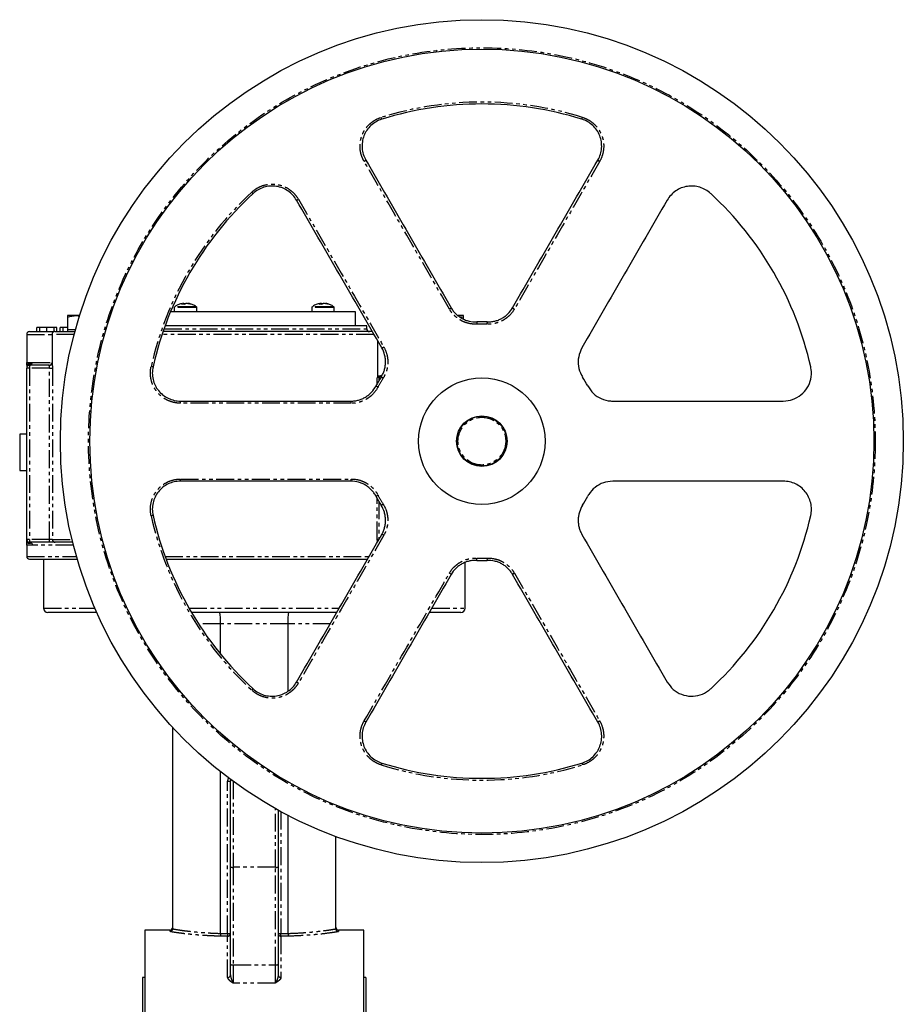
# Model space of a CAD drawing. Extents: x -626 to 758, y -1604 to 948.
# Drawn here: x 443 to 758, y 164 to 515 of the extents above; entities that cross this region are included whole.
import ezdxf

# ---------------------------------------------------------------- set-up
doc = ezdxf.new("R2010")
doc.units = 0
doc.linetypes.add('PHANTOM', pattern=[12.7, 6.35, -1.27, 1.27, -1.27, 1.27, -1.27])
doc.layers.get('0').update_dxf_attribs({"linetype": 'CONTINUOUS'})

msp = doc.modelspace()

# ---------------------------------------------------------------- linework, layer by layer
at = {"color": 7, "linetype": 'CONTINUOUS'}
for p, q in [((501.34, 413.78), (501.18, 413.78)), ((501.35, 413.52), (501.34, 413.78)), ((501.63, 413.78), (502.11, 413.78)), ((501.65, 413.52), (501.63, 413.78)), ((502.74, 413.78), (502.27, 413.78)), ((503.03, 413.78), (503.19, 413.78)), ((550.28, 413.78), (550.12, 413.78)), ((550.29, 413.52), (550.28, 413.78)), ((550.57, 413.78), (551.05, 413.78)), ((550.59, 413.52), (550.57, 413.78)), ((551.68, 413.78), (551.21, 413.78)), ((551.97, 413.78), (552.13, 413.78)), ((562.66, 410.75), (496.82, 410.75)), ((498.19, 412.3), (498.19, 410.75)), ((506.19, 410.75), (506.19, 412.3)), ((547.13, 412.3), (547.13, 410.75)), ((555.13, 410.75), (555.13, 412.3)), ((562.66, 405.75), (562.66, 410.75)), ((463.41, 409.43), (460.16, 409.43)), ((460.16, 408.85), (460.16, 404.35)), ((463.41, 409.43), (464.58, 409.22)), ((464.47, 409.43), (463.41, 409.43)), ((601.16, 409.43), (599.24, 409.43)), ((599.65, 409.12), (601.16, 408.85)), ((601.16, 408.21), (601.16, 408.85)), ((449.24, 403.75), (449.24, 405.25)), ((450.15, 405.25), (450.15, 403.75)), ((452.81, 403.75), (452.81, 405.25)), ((455.46, 403.75), (455.46, 405.25)), ((456.37, 403.75), (456.37, 405.25)), ((457.54, 403.75), (457.54, 405.25)), ((458.48, 405.25), (457.54, 405.25)), ((458.48, 405.25), (458.48, 403.75)), ((460.16, 405.25), (458.48, 405.25)), ((460.16, 404.35), (460.16, 403.75)), ((462.98, 404.35), (460.16, 404.35)), ((566.66, 405.75), (494.88, 405.75)), ((566.66, 404.75), (566.66, 405.75)), ((445.66, 402.75), (445.66, 392.75)), ((454.66, 402.75), (454.66, 392.75)), ((570.67, 387.88), (570.67, 400.32)), ((445.66, 329.75), (445.66, 390.75)), ((453.66, 391.75), (446.66, 391.75)), ((445.66, 367.25), (443.16, 367.25)), ((443.16, 367.25), (443.16, 354.25)), ((443.16, 354.25), (445.66, 354.25)), ((445.66, 327.75), (445.66, 323.75)), ((453.81, 328.75), (446.66, 328.75)), ((451.66, 322.75), (451.66, 305.25)), ((601.66, 305.25), (601.66, 321.48)), ((470.62, 303.75), (453.16, 303.75)), ((556.05, 303.75), (504.32, 303.75)), ((600.16, 303.75), (588.93, 303.75)), ((514.66, 288.92), (514.66, 299.75)), ((538.66, 275.71), (538.66, 299.75)), ((497.66, 191.2), (497.66, 262.77)), ((514.66, 189.54), (514.66, 247.06)), ((518.16, 213.24), (518.16, 243.75)), ((535.16, 233.44), (535.16, 213.24)), ((538.66, 189.54), (538.66, 231.57)), ((555.66, 191.2), (555.66, 224.06)), ((518.16, 178.54), (518.16, 213.24)), ((535.16, 213.24), (535.16, 178.54)), ((496.66, 190.75), (487.66, 190.75)), ((487.66, 190.75), (487.66, -215.25)), ((565.66, 190.75), (556.66, 190.75)), ((565.66, -12.25), (565.66, 190.75)), ((518.16, 174.77), (518.16, 178.54)), ((535.16, 178.54), (535.16, 174.77)), ((487.66, 173.8), (486.91, 173.8)), ((486.91, 173.8), (486.91, -198.3)), ((566.41, 173.8), (565.66, 173.8)), ((566.41, 173.8), (566.41, -198.3))]:
    msp.add_line(p, q, dxfattribs=at)
at = {"color": 8, "linetype": 'PHANTOM'}
for p, q in [((505.78, 412.3), (498.19, 412.3)), ((505.65, 412.59), (498.33, 412.59)), ((506.04, 412.59), (505.65, 412.59)), ((506.19, 412.3), (505.78, 412.3)), ((554.72, 412.3), (547.13, 412.3)), ((554.59, 412.59), (547.27, 412.59)), ((554.98, 412.59), (554.59, 412.59)), ((555.13, 412.3), (554.72, 412.3)), ((494.52, 404.75), (566.66, 404.75)), ((445.66, 402.75), (454.66, 402.75)), ((462.55, 402.75), (454.66, 402.75)), ((569.31, 402.75), (493.83, 402.75)), ((445.66, 392.75), (447.63, 392.75)), ((447.63, 392.75), (454.66, 392.75)), ((446.66, 390.75), (445.66, 390.75)), ((446.66, 391.75), (446.66, 390.75)), ((453.81, 390.75), (446.66, 390.75)), ((446.66, 390.75), (446.66, 329.75)), ((453.81, 390.75), (454.8, 390.75)), ((453.81, 329.75), (453.81, 390.75)), ((454.8, 390.75), (454.8, 329.75)), ((570.42, 385.24), (570.42, 387.31)), ((570.96, 387.24), (570.96, 386.2)), ((571.52, 387.08), (570.96, 387.24)), ((571.02, 387.95), (572.09, 388.2)), ((571.78, 387.6), (571.15, 387.59)), ((570.42, 329.75), (570.42, 344.26)), ((570.96, 343.31), (570.96, 329.75)), ((446.66, 329.75), (445.66, 329.75)), ((453.81, 329.75), (446.66, 329.75)), ((446.66, 329.75), (446.66, 328.75)), ((454.8, 329.75), (453.81, 329.75)), ((453.81, 328.75), (453.81, 329.75)), ((454.8, 329.75), (461.8, 329.75)), ((570.96, 329.75), (570.42, 329.75)), ((447.63, 327.75), (445.66, 327.75)), ((462.29, 327.75), (447.63, 327.75)), ((445.66, 323.75), (463.37, 323.75)), ((494.88, 323.75), (567.54, 323.75)), ((451.66, 305.25), (469.96, 305.25)), ((503.45, 305.25), (556.92, 305.25)), ((589.85, 305.25), (601.66, 305.25)), ((514.66, 299.75), (506.79, 299.75)), ((538.66, 299.75), (514.66, 299.75)), ((553.79, 299.75), (538.66, 299.75)), ((517.16, 243.75), (518.16, 243.75)), ((517.16, 189.54), (517.16, 243.75)), ((519.16, 243.64), (519.16, 213.07)), ((534.16, 213.07), (534.16, 234)), ((536.16, 232.89), (536.16, 189.54)), ((534.16, 213.07), (519.16, 213.07)), ((519.16, 213.07), (519.16, 178.36)), ((534.16, 178.36), (534.16, 213.07)), ((496.66, 190.19), (496.66, 190.75)), ((514.66, 189.54), (517.16, 189.54)), ((517.16, 189.54), (518.16, 189.54)), ((517.16, 189.54), (517.16, 188.55)), ((535.16, 189.54), (536.16, 189.54)), ((536.16, 188.55), (536.16, 189.54)), ((536.16, 189.54), (538.66, 189.54)), ((556.66, 190.75), (556.66, 190.19)), ((517.16, 188.55), (514.57, 188.55)), ((517.16, 173.85), (517.16, 188.55)), ((536.16, 188.55), (536.16, 173.85)), ((538.75, 188.55), (536.16, 188.55)), ((519.16, 178.36), (534.16, 178.36)), ((519.16, 178.36), (519.16, 171.88)), ((534.16, 171.88), (534.16, 178.36)), ((534.16, 171.88), (519.16, 171.88))]:
    msp.add_line(p, q, dxfattribs=at)
at = {"color": 8, "linetype": 'PHANTOM', "flags": 128}
for points in [[(572.04, 479.35), (572.04, 479.36), (572.03, 479.4), (572.01, 479.45), (571.99, 479.53), (571.96, 479.63), (571.92, 479.74), (571.88, 479.87), (571.84, 480)], [(643.27, 479.35), (643.28, 479.36), (643.29, 479.4), (643.3, 479.45), (643.33, 479.53), (643.36, 479.63), (643.39, 479.74), (643.43, 479.87), (643.47, 480)], [(526.22, 452.89), (526.22, 452.9), (526.19, 452.93), (526.15, 452.98), (526.09, 453.04), (526.02, 453.11), (525.94, 453.2), (525.85, 453.29), (525.76, 453.39)], [(605.81, 407.21), (605.81, 407.2), (605.81, 407.15), (605.82, 407.07), (605.82, 406.97), (605.83, 406.84), (605.83, 406.7), (605.84, 406.55), (605.85, 406.39)], [(609.5, 407.21), (609.5, 407.2), (609.5, 407.15), (609.5, 407.07), (609.49, 406.97), (609.49, 406.84), (609.48, 406.7), (609.48, 406.55), (609.47, 406.39)], [(490.61, 391.21), (490.6, 391.21), (490.56, 391.22), (490.5, 391.23), (490.42, 391.25), (490.32, 391.27), (490.21, 391.3), (490.08, 391.33), (489.95, 391.36)], [(571.15, 387.59), (571.13, 387.55), (571.1, 387.51), (571.08, 387.46), (571.06, 387.42), (571.03, 387.38), (571.01, 387.33), (570.99, 387.29), (570.96, 387.24)], [(572.5, 387.14), (572.37, 387.23), (572.24, 387.31), (572.12, 387.38), (572.02, 387.45), (571.93, 387.51), (571.86, 387.55), (571.82, 387.57), (571.81, 387.58)], [(569.96, 384.38), (569.98, 384.38), (570.02, 384.36), (570.09, 384.32), (570.18, 384.27), (570.29, 384.21), (570.42, 384.15), (570.55, 384.08), (570.69, 384.01)], [(569.96, 345.12), (569.98, 345.13), (570.02, 345.15), (570.09, 345.19), (570.18, 345.24), (570.29, 345.29), (570.42, 345.36), (570.55, 345.43), (570.69, 345.5)], [(571.81, 341.93), (571.82, 341.93), (571.86, 341.96), (571.93, 342), (572.02, 342.06), (572.12, 342.12), (572.24, 342.2), (572.37, 342.28), (572.5, 342.37)], [(490.61, 338.3), (490.6, 338.3), (490.56, 338.29), (490.5, 338.27), (490.42, 338.26), (490.32, 338.23), (490.21, 338.21), (490.08, 338.18), (489.95, 338.15)], [(605.81, 322.29), (605.81, 322.31), (605.81, 322.36), (605.82, 322.44), (605.82, 322.54), (605.83, 322.66), (605.83, 322.81), (605.84, 322.96), (605.85, 323.11)], [(609.47, 323.11), (609.48, 322.96), (609.48, 322.81), (609.49, 322.66), (609.49, 322.54), (609.5, 322.44), (609.5, 322.36), (609.5, 322.31), (609.5, 322.29)], [(526.22, 276.61), (526.22, 276.61), (526.19, 276.58), (526.15, 276.53), (526.09, 276.47), (526.02, 276.4), (525.94, 276.31), (525.85, 276.22), (525.76, 276.12)], [(572.04, 250.16), (572.04, 250.15), (572.03, 250.11), (572.01, 250.05), (571.99, 249.97), (571.96, 249.88), (571.92, 249.76), (571.88, 249.64), (571.84, 249.51)], [(643.27, 250.16), (643.28, 250.15), (643.29, 250.11), (643.3, 250.05), (643.33, 249.97), (643.36, 249.88), (643.39, 249.76), (643.43, 249.64), (643.47, 249.51)]]:
    msp.add_lwpolyline(points, dxfattribs=at)
at = {"color": 7, "linetype": 'CONTINUOUS'}
for radius in [150, 139.53, 22.5, 9, 8.91]:
    msp.add_circle((607.66, 364.75), radius, dxfattribs=at)
at = {"color": 8, "linetype": 'PHANTOM'}
for radius in [140, 8.5]:
    msp.add_circle((607.66, 364.75), radius, dxfattribs=at)
for centre, radius, start, end in [((607.66, 364.75), 120.68, 72.7357, 107.2643), ((564.84, 466.27), 2.11, 294.852, 315.6371), ((650.47, 466.27), 2.11, 224.3616, 245.149), ((607.66, 364.75), 120.68, 132.7357, 167.2643), ((541.15, 452.59), 2.11, 284.3594, 305.1518), ((595.15, 413.77), 2.22, 294.9735, 315.0363), ((620.17, 413.77), 2.22, 224.9637, 245.0265), ((607.66, 364.75), 41.68, 87.5101, 92.4899), ((571.46, 400.1), 2.22, 284.9559, 305.0322), ((607.66, 364.75), 41.68, 147.5101, 152.4899), ((574.17, 388.89), 3.29, 196.6963, 203.2452), ((498.33, 378.43), 2.11, 354.8496, 15.6376), ((558.95, 378.43), 2.22, 354.9738, 15.0383), ((498.33, 351.07), 2.11, 344.3618, 5.151), ((558.95, 351.08), 2.22, 344.9612, 5.0268), ((607.66, 364.75), 41.68, 207.5101, 212.4899), ((607.66, 364.75), 120.68, 192.7357, 227.2643), ((455.79, 329.75), 0.994, 179.6582, 269.6547), ((571.46, 329.41), 2.22, 54.9701, 75.0418), ((607.66, 364.75), 41.68, 267.5101, 272.4899), ((595.15, 315.74), 2.22, 44.9637, 65.0265), ((620.17, 315.74), 2.22, 114.9735, 135.0363), ((541.15, 276.91), 2.11, 54.851, 75.6338), ((564.84, 263.23), 2.11, 44.3598, 65.1547), ((650.47, 263.23), 2.11, 114.8443, 135.6415), ((607.66, 364.75), 120.68, 252.7357, 287.2643), ((519.16, 243.75), 2, 145.9924, 180), ((518.92, 214.64), 1.59, 241.5193, 278.7791), ((534.4, 214.64), 1.59, 261.2209, 298.4807), ((517.16, 189.54), 0.995, 269.6878, 359.6857), ((536.15, 189.54), 0.995, 180.3143, 270.3122), ((518.92, 179.93), 1.59, 241.5193, 278.7791), ((534.4, 179.93), 1.59, 261.2209, 298.4807), ((517.2, 174.82), 0.961, 267.6215, 357.4046), ((536.12, 174.82), 0.961, 182.5954, 272.3785)]:
    msp.add_arc(centre, radius, start, end, dxfattribs=at)
at = {"color": 7, "linetype": 'CONTINUOUS'}
for centre, radius, start, end in [((607.66, 364.75), 120, 72.7357, 107.2643), ((607.66, 364.75), 120, 132.7357, 167.2643), ((607.66, 364.75), 120, 12.7357, 47.2643), ((502.42, 408.56), 5.27, 98.548, 101.754), ((501.95, 408.51), 5.33, 70.2781, 81.4255), ((502.4, 408.51), 5.33, 70.2781, 81.4255), ((551.36, 408.56), 5.27, 98.5483, 101.7537), ((550.89, 408.51), 5.33, 70.2781, 81.4255), ((551.34, 408.51), 5.33, 70.2781, 81.4255), ((498.55, 412.3), 0.36, 126.3584, 180), ((505.83, 412.3), 0.36, 0, 53.6416), ((547.49, 412.3), 0.36, 126.3584, 180), ((554.77, 412.3), 0.36, 0, 53.6416), ((607.66, 364.75), 42.5, 87.5101, 92.4899), ((446.66, 402.75), 1, 90, 180), ((455.66, 402.75), 1, 90, 180), ((567.66, 404.75), 1, 180, 270), ((453.66, 392.75), 1, 270, 0), ((446.66, 390.75), 1, 90, 180), ((607.66, 364.75), 42.5, 147.5101, 152.4899), ((607.66, 364.75), 42.5, 27.5101, 32.4899), ((607.66, 364.75), 42.5, 207.5101, 212.4899), ((607.66, 364.75), 42.5, 327.5101, 332.4899), ((607.66, 364.75), 120, 192.7357, 227.2643), ((607.66, 364.75), 120, 312.7357, 347.2643), ((446.66, 329.75), 1, 180, 270), ((446.66, 323.75), 1, 180, 270), ((607.66, 364.75), 42.5, 267.5101, 272.4899), ((453.16, 305.25), 1.5, 180, 270), ((600.16, 305.25), 1.5, 270, 0), ((607.66, 364.75), 120, 252.7357, 287.2643), ((519.16, 243.75), 1, 148.745, 180), ((496.66, 191.75), 1, 270, 0), ((556.66, 191.75), 1, 180, 270)]:
    msp.add_arc(centre, radius, start, end, dxfattribs=at)
at = {"color": 8, "linetype": 'PHANTOM'}
for points, knots in [([(565.73, 464.36), (565.33, 465.06), (565.01, 465.79), (564.65, 466.94), (564.55, 467.32), (564.4, 468.12), (564.35, 468.52), (564.26, 469.71), (564.29, 470.51), (564.52, 472.11), (564.73, 472.88), (565.16, 474), (565.33, 474.37), (565.71, 475.08), (565.91, 475.43), (566.59, 476.43), (567.11, 477.04), (567.99, 477.86), (568.3, 478.12), (568.95, 478.6), (569.28, 478.82), (570.32, 479.43), (571.07, 479.76), (571.84, 480)], [0, 0, 0, 0, 0.125, 0.125, 0.1875, 0.1875, 0.25, 0.25, 0.375, 0.375, 0.5, 0.5, 0.5625, 0.5625, 0.625, 0.625, 0.75, 0.75, 0.8125, 0.8125, 0.875, 0.875, 1, 1, 1, 1]), ([(643.47, 480), (644.25, 479.76), (644.98, 479.43), (646.37, 478.63), (647.03, 478.14), (648.2, 477.05), (648.72, 476.44), (649.63, 475.1), (650, 474.39), (650.58, 472.9), (650.79, 472.11), (651.03, 470.53), (651.06, 469.73), (650.93, 468.12), (650.78, 467.33), (650.31, 465.8), (649.99, 465.06), (649.59, 464.36)], [0, 0, 0, 0, 0.125, 0.125, 0.25, 0.25, 0.375, 0.375, 0.5, 0.5, 0.625, 0.625, 0.75, 0.75, 0.875, 0.875, 1, 1, 1, 1]), ([(596.08, 411.76), (591.03, 420.53), (585.97, 429.3), (575.85, 446.83), (570.79, 455.59), (565.73, 464.36)], [0, 0, 0, 0, 0.5, 0.5, 1, 1, 1, 1]), ([(649.59, 464.36), (644.53, 455.59), (639.47, 446.83), (629.35, 429.3), (624.29, 420.53), (619.23, 411.76)], [0, 0, 0, 0, 0.5, 0.5, 1, 1, 1, 1]), ([(525.76, 453.39), (526.36, 453.94), (527.01, 454.42), (528.4, 455.22), (529.15, 455.54), (530.68, 456.01), (531.47, 456.16), (533.08, 456.27), (533.88, 456.24), (535.46, 456), (536.25, 455.79), (537.74, 455.2), (538.45, 454.83), (539.78, 453.91), (540.39, 453.39), (541.47, 452.22), (541.96, 451.57), (542.36, 450.87)], [0, 0, 0, 0, 0.125, 0.125, 0.25, 0.25, 0.375, 0.375, 0.5, 0.5, 0.625, 0.625, 0.75, 0.75, 0.875, 0.875, 1, 1, 1, 1]), ([(542.36, 450.87), (547.42, 442.1), (552.48, 433.34), (562.61, 415.81), (567.67, 407.05), (572.74, 398.28)], [0, 0, 0, 0, 0.5, 0.5, 1, 1, 1, 1]), ([(605.85, 406.39), (604.86, 406.35), (603.89, 406.44), (602.47, 406.78), (601.99, 406.92), (601.08, 407.27), (600.64, 407.48), (599.79, 407.95), (599.38, 408.21), (598.59, 408.8), (598.22, 409.11), (597.53, 409.79), (597.2, 410.15), (596.61, 410.93), (596.33, 411.34), (596.08, 411.76)], [0, 0, 0, 0, 0.25, 0.25, 0.375, 0.375, 0.5, 0.5, 0.625, 0.625, 0.75, 0.75, 0.875, 0.875, 1, 1, 1, 1]), ([(619.23, 411.76), (618.74, 410.91), (618.15, 410.14), (617.1, 409.12), (616.73, 408.8), (615.94, 408.21), (615.53, 407.95), (614.68, 407.48), (614.24, 407.28), (613.32, 406.92), (612.86, 406.78), (611.91, 406.56), (611.43, 406.48), (610.46, 406.39), (609.96, 406.37), (609.47, 406.39)], [0, 0, 0, 0, 0.25, 0.25, 0.375, 0.375, 0.5, 0.5, 0.625, 0.625, 0.75, 0.75, 0.875, 0.875, 1, 1, 1, 1]), ([(572.74, 398.28), (573.23, 397.43), (573.59, 396.53), (573.96, 395.11), (574.05, 394.63), (574.16, 393.66), (574.19, 393.17), (574.17, 392.2), (574.12, 391.72), (573.97, 390.74), (573.86, 390.27), (573.58, 389.34), (573.41, 388.88), (573, 387.99), (572.77, 387.56), (572.5, 387.14)], [0, 0, 0, 0, 0.25, 0.25, 0.375, 0.375, 0.5, 0.5, 0.625, 0.625, 0.75, 0.75, 0.875, 0.875, 1, 1, 1, 1]), ([(447.34, 392.05), (447.36, 392.07), (447.41, 392.12), (447.46, 392.19), (447.5, 392.25), (447.52, 392.3), (447.54, 392.34), (447.57, 392.41), (447.61, 392.51), (447.63, 392.64), (447.63, 392.72), (447.63, 392.75)], [0, 0, 0, 0, 0.131824, 0.242945, 0.334285, 0.40686, 0.461765, 0.500053, 0.70235, 0.867714, 1, 1, 1, 1]), ([(454.66, 392.75), (454.66, 392.75), (454.66, 392.75), (454.66, 392.74), (454.66, 392.71), (454.67, 392.68), (454.67, 392.64), (454.68, 392.56), (454.7, 392.41), (454.73, 392.15), (454.76, 391.84), (454.78, 391.54), (454.79, 391.26), (454.8, 391.01), (454.8, 390.84), (454.8, 390.75)], [0, 0, 0, 0, 0.041788, 0.083239, 0.124576, 0.166026, 0.207813, 0.250158, 0.373936, 0.499694, 0.623764, 0.749298, 0.832809, 0.915977, 1, 1, 1, 1]), ([(447.34, 392.05), (447.09, 392.13), (446.87, 392.18), (446.45, 392.2), (446.26, 392.18), (446, 392.09), (445.93, 392.05), (445.82, 391.99), (445.78, 391.95), (445.68, 391.86), (445.66, 391.8), (445.66, 391.76)], [0, 0, 0, 0, 0.25, 0.25, 0.5, 0.5, 0.625, 0.625, 0.75, 0.75, 1, 1, 1, 1]), ([(445.66, 391.76), (445.66, 391.72), (445.68, 391.68), (445.74, 391.61), (445.79, 391.58), (445.9, 391.49), (445.95, 391.46), (445.95, 391.46)], [0, 0, 0, 0, 0.25, 0.25, 0.5, 0.5, 1, 1, 1, 1]), ([(446.66, 391.75), (446.66, 391.75), (446.66, 391.75), (446.67, 391.75), (446.69, 391.75), (446.72, 391.76), (446.77, 391.76), (446.89, 391.78), (447.1, 391.85), (447.25, 391.97), (447.34, 392.05)], [0, 0, 0, 0, 0.013885, 0.02979, 0.052639, 0.082156, 0.155755, 0.27135, 0.545898, 1, 1, 1, 1]), ([(453.81, 390.75), (453.81, 390.79), (453.81, 390.85), (453.81, 390.95), (453.8, 391.04), (453.79, 391.16), (453.77, 391.31), (453.74, 391.47), (453.7, 391.6), (453.68, 391.69), (453.66, 391.74), (453.66, 391.75), (453.66, 391.75)], [0, 0, 0, 0, 0.059921, 0.121662, 0.185275, 0.250802, 0.355123, 0.500393, 0.644888, 0.750114, 0.878625, 1, 1, 1, 1]), ([(500.43, 378.25), (499.63, 378.25), (498.83, 378.34), (497.66, 378.6), (497.28, 378.71), (496.51, 378.98), (496.14, 379.13), (495.06, 379.65), (494.38, 380.07), (493.12, 381.08), (492.55, 381.64), (491.8, 382.58), (491.57, 382.9), (491.13, 383.59), (490.94, 383.94), (490.41, 385.02), (490.14, 385.78), (489.87, 386.96), (489.8, 387.36), (489.71, 388.15), (489.68, 388.55), (489.68, 389.76), (489.77, 390.57), (489.95, 391.36)], [0, 0, 0, 0, 0.125, 0.125, 0.1875, 0.1875, 0.25, 0.25, 0.375, 0.375, 0.5, 0.5, 0.5625, 0.5625, 0.625, 0.625, 0.75, 0.75, 0.8125, 0.8125, 0.875, 0.875, 1, 1, 1, 1]), ([(570.96, 387.24), (570.92, 387.29), (570.87, 387.33), (570.78, 387.42), (570.73, 387.45), (570.64, 387.48), (570.59, 387.46), (570.5, 387.4), (570.46, 387.35), (570.42, 387.31)], [0, 0, 0, 0, 0.25, 0.25, 0.5, 0.5, 0.75, 0.75, 1, 1, 1, 1]), ([(571.15, 387.59), (571.11, 387.6), (571.03, 387.62), (570.94, 387.64), (570.84, 387.66), (570.76, 387.67), (570.67, 387.67), (570.62, 387.67), (570.6, 387.67)], [0, 0, 0, 0, 0.230488, 0.400248, 0.500154, 0.749331, 0.874312, 1, 1, 1, 1]), ([(571.02, 387.95), (570.96, 387.93), (570.84, 387.89), (570.72, 387.88), (570.67, 387.88)], [0, 0, 0, 0, 0.535072, 1, 1, 1, 1]), ([(570.69, 384.01), (570.24, 383.13), (569.67, 382.34), (568.67, 381.27), (568.31, 380.93), (567.55, 380.32), (567.15, 380.04), (566.32, 379.54), (565.88, 379.31), (564.98, 378.92), (564.52, 378.76), (563.59, 378.5), (563.11, 378.4), (562.15, 378.27), (561.65, 378.23), (561.16, 378.23)], [0, 0, 0, 0, 0.25, 0.25, 0.375, 0.375, 0.5, 0.5, 0.625, 0.625, 0.75, 0.75, 0.875, 0.875, 1, 1, 1, 1]), ([(561.16, 378.23), (551.04, 378.24), (540.92, 378.24), (520.68, 378.24), (510.55, 378.24), (500.43, 378.25)], [0, 0, 0, 0, 0.5, 0.5, 1, 1, 1, 1]), ([(489.95, 338.15), (489.77, 338.94), (489.68, 339.74), (489.68, 341.34), (489.78, 342.15), (490.14, 343.72), (490.4, 344.47), (491.11, 345.93), (491.54, 346.61), (492.54, 347.86), (493.12, 348.43), (494.37, 349.43), (495.05, 349.85), (496.51, 350.55), (497.26, 350.81), (498.82, 351.17), (499.63, 351.26), (500.43, 351.26)], [0, 0, 0, 0, 0.125, 0.125, 0.25, 0.25, 0.375, 0.375, 0.5, 0.5, 0.625, 0.625, 0.75, 0.75, 0.875, 0.875, 1, 1, 1, 1]), ([(500.43, 351.26), (510.55, 351.26), (520.68, 351.26), (540.92, 351.27), (551.04, 351.27), (561.16, 351.27)], [0, 0, 0, 0, 0.5, 0.5, 1, 1, 1, 1]), ([(561.16, 351.27), (562.14, 351.27), (563.11, 351.14), (564.52, 350.75), (564.98, 350.59), (565.88, 350.2), (566.31, 349.98), (567.14, 349.47), (567.54, 349.19), (568.31, 348.57), (568.66, 348.24), (569.33, 347.53), (569.64, 347.16), (570.2, 346.36), (570.46, 345.94), (570.69, 345.5)], [0, 0, 0, 0, 0.25, 0.25, 0.375, 0.375, 0.5, 0.5, 0.625, 0.625, 0.75, 0.75, 0.875, 0.875, 1, 1, 1, 1]), ([(572.5, 342.37), (573.03, 341.53), (573.44, 340.65), (573.86, 339.25), (573.97, 338.76), (574.12, 337.8), (574.17, 337.32), (574.19, 336.35), (574.16, 335.86), (574.05, 334.88), (573.96, 334.4), (573.72, 333.46), (573.57, 333), (573.2, 332.1), (572.98, 331.65), (572.74, 331.23)], [0, 0, 0, 0, 0.25, 0.25, 0.375, 0.375, 0.5, 0.5, 0.625, 0.625, 0.75, 0.75, 0.875, 0.875, 1, 1, 1, 1]), ([(572.74, 331.23), (567.67, 322.46), (562.61, 313.7), (552.48, 296.17), (547.42, 287.41), (542.36, 278.64)], [0, 0, 0, 0, 0.5, 0.5, 1, 1, 1, 1]), ([(570.61, 329.09), (570.59, 329.13), (570.51, 329.25), (570.44, 329.48), (570.43, 329.66), (570.42, 329.75)], [0, 0, 0, 0, 0.218731, 0.617445, 1, 1, 1, 1]), ([(445.66, 328.75), (445.66, 328.79), (445.68, 328.83), (445.74, 328.9), (445.79, 328.93), (445.9, 329.02), (445.95, 329.05), (445.95, 329.05)], [0, 0, 0, 0, 0.25, 0.25, 0.5, 0.5, 1, 1, 1, 1]), ([(447.34, 328.46), (447.08, 328.39), (446.57, 328.25), (445.77, 328.47), (445.7, 328.65), (445.66, 328.75)], [0, 0, 0, 0, 0.280646, 0.560616, 1, 1, 1, 1]), ([(446.66, 328.75), (446.66, 328.75), (446.78, 328.76), (447, 328.69), (447.07, 328.66), (447.21, 328.57), (447.28, 328.52), (447.34, 328.46)], [0, 0, 0, 0, 0.5, 0.5, 0.75, 0.75, 1, 1, 1, 1]), ([(447.34, 328.46), (447.46, 328.34), (447.53, 328.21), (447.62, 327.95), (447.63, 327.84), (447.63, 327.75)], [0, 0, 0, 0, 0.5, 0.5, 1, 1, 1, 1]), ([(596.08, 317.75), (596.58, 318.6), (597.17, 319.37), (598.21, 320.39), (598.59, 320.71), (599.37, 321.29), (599.78, 321.56), (600.63, 322.03), (601.08, 322.23), (601.99, 322.59), (602.46, 322.73), (603.41, 322.95), (603.89, 323.03), (604.86, 323.12), (605.36, 323.13), (605.85, 323.11)], [0, 0, 0, 0, 0.25, 0.25, 0.375, 0.375, 0.5, 0.5, 0.625, 0.625, 0.75, 0.75, 0.875, 0.875, 1, 1, 1, 1]), ([(609.47, 323.11), (610.45, 323.16), (611.42, 323.06), (612.85, 322.73), (613.32, 322.59), (614.23, 322.24), (614.67, 322.03), (615.52, 321.56), (615.94, 321.3), (616.73, 320.71), (617.1, 320.39), (617.79, 319.72), (618.11, 319.35), (618.71, 318.58), (618.99, 318.17), (619.23, 317.75)], [0, 0, 0, 0, 0.25, 0.25, 0.375, 0.375, 0.5, 0.5, 0.625, 0.625, 0.75, 0.75, 0.875, 0.875, 1, 1, 1, 1]), ([(565.73, 265.15), (570.79, 273.91), (575.85, 282.68), (585.97, 300.21), (591.03, 308.98), (596.08, 317.75)], [0, 0, 0, 0, 0.5, 0.5, 1, 1, 1, 1]), ([(619.23, 317.75), (624.29, 308.98), (629.35, 300.21), (639.47, 282.68), (644.53, 273.91), (649.59, 265.15)], [0, 0, 0, 0, 0.5, 0.5, 1, 1, 1, 1]), ([(542.36, 278.64), (541.96, 277.94), (541.48, 277.3), (540.67, 276.42), (540.38, 276.14), (539.77, 275.61), (539.45, 275.37), (538.46, 274.69), (537.76, 274.32), (536.25, 273.72), (535.48, 273.51), (534.29, 273.33), (533.89, 273.29), (533.08, 273.26), (532.68, 273.26), (531.48, 273.35), (530.7, 273.49), (529.53, 273.85), (529.15, 273.99), (528.42, 274.31), (528.06, 274.49), (527.02, 275.08), (526.36, 275.56), (525.76, 276.12)], [0, 0, 0, 0, 0.125, 0.125, 0.1875, 0.1875, 0.25, 0.25, 0.375, 0.375, 0.5, 0.5, 0.5625, 0.5625, 0.625, 0.625, 0.75, 0.75, 0.8125, 0.8125, 0.875, 0.875, 1, 1, 1, 1]), ([(571.84, 249.51), (571.07, 249.75), (570.33, 250.08), (568.95, 250.88), (568.29, 251.37), (567.12, 252.46), (566.6, 253.07), (565.69, 254.41), (565.32, 255.12), (564.73, 256.61), (564.52, 257.4), (564.29, 258.98), (564.26, 259.78), (564.38, 261.39), (564.53, 262.18), (565, 263.7), (565.33, 264.45), (565.73, 265.15)], [0, 0, 0, 0, 0.125, 0.125, 0.25, 0.25, 0.375, 0.375, 0.5, 0.5, 0.625, 0.625, 0.75, 0.75, 0.875, 0.875, 1, 1, 1, 1]), ([(649.59, 265.15), (649.99, 264.45), (650.31, 263.72), (650.66, 262.57), (650.76, 262.18), (650.91, 261.39), (650.96, 260.99), (651.06, 259.8), (651.03, 259), (650.79, 257.4), (650.59, 256.62), (650.15, 255.51), (649.99, 255.14), (649.61, 254.42), (649.4, 254.08), (648.73, 253.08), (648.21, 252.47), (647.32, 251.64), (647.01, 251.38), (646.37, 250.91), (646.03, 250.69), (645, 250.08), (644.25, 249.75), (643.47, 249.51)], [0, 0, 0, 0, 0.125, 0.125, 0.1875, 0.1875, 0.25, 0.25, 0.375, 0.375, 0.5, 0.5, 0.5625, 0.5625, 0.625, 0.625, 0.75, 0.75, 0.8125, 0.8125, 0.875, 0.875, 1, 1, 1, 1]), ([(514.57, 188.55), (513.57, 188.57), (512.58, 188.61), (511.12, 188.67), (510.64, 188.7), (509.69, 188.75), (509.23, 188.78), (507.85, 188.87), (506.97, 188.93), (505.27, 189.07), (504.45, 189.15), (502.88, 189.31), (502.14, 189.39), (501.1, 189.51), (500.77, 189.56), (500.13, 189.64), (499.82, 189.68), (498.34, 189.89), (497.38, 190.05), (496.66, 190.19)], [0, 0, 0, 0, 0.125, 0.125, 0.1875, 0.1875, 0.25, 0.25, 0.375, 0.375, 0.5, 0.5, 0.625, 0.625, 0.6875, 0.6875, 0.75, 0.75, 1, 1, 1, 1]), ([(497.66, 191.17), (498.36, 191.03), (499.27, 190.87), (500.68, 190.67), (500.97, 190.63), (501.58, 190.54), (501.9, 190.5), (502.88, 190.38), (503.58, 190.3), (505.81, 190.06), (507.43, 189.92), (509.6, 189.77), (510.04, 189.74), (510.93, 189.69), (511.39, 189.67), (512.77, 189.6), (513.71, 189.56), (514.66, 189.54)], [0, 0, 0, 0, 0.25, 0.25, 0.3125, 0.3125, 0.375, 0.375, 0.5, 0.5, 0.75, 0.75, 0.8125, 0.8125, 0.875, 0.875, 1, 1, 1, 1]), ([(538.66, 189.54), (540.56, 189.59), (542.39, 189.68), (544.57, 189.83), (545, 189.86), (545.85, 189.92), (546.26, 189.96), (547.48, 190.06), (548.26, 190.14), (550.49, 190.38), (551.79, 190.54), (553.19, 190.75), (553.46, 190.79), (553.97, 190.87), (554.21, 190.91), (554.9, 191.03), (555.31, 191.1), (555.66, 191.17)], [0, 0, 0, 0, 0.25, 0.25, 0.3125, 0.3125, 0.375, 0.375, 0.5, 0.5, 0.75, 0.75, 0.8125, 0.8125, 0.875, 0.875, 1, 1, 1, 1]), ([(556.66, 190.19), (556.3, 190.12), (555.87, 190.04), (554.91, 189.89), (554.37, 189.8), (552.6, 189.56), (551.23, 189.39), (548.88, 189.15), (548.06, 189.07), (546.77, 188.97), (546.33, 188.93), (545.44, 188.87), (544.98, 188.84), (542.68, 188.69), (540.76, 188.6), (538.75, 188.55)], [0, 0, 0, 0, 0.125, 0.125, 0.25, 0.25, 0.5, 0.5, 0.625, 0.625, 0.6875, 0.6875, 0.75, 0.75, 1, 1, 1, 1]), ([(517.16, 173.85), (517.16, 173.68), (517.23, 173.5), (517.41, 173.25), (517.48, 173.16), (517.64, 172.99), (517.73, 172.91), (518.01, 172.66), (518.23, 172.51), (518.57, 172.27), (518.68, 172.19), (518.92, 172.03), (519.04, 171.96), (519.16, 171.88)], [0, 0, 0, 0, 0.25, 0.25, 0.375, 0.375, 0.5, 0.5, 0.75, 0.75, 0.875, 0.875, 1, 1, 1, 1]), ([(518.16, 174.77), (518.16, 174.49), (518.21, 174.21), (518.35, 173.66), (518.43, 173.4), (518.62, 172.9), (518.73, 172.67), (518.94, 172.24), (519.05, 172.05), (519.16, 171.88)], [0, 0, 0, 0, 0.25, 0.25, 0.5, 0.5, 0.75, 0.75, 1, 1, 1, 1]), ([(535.16, 174.77), (535.16, 174.49), (535.11, 174.21), (534.97, 173.66), (534.88, 173.4), (534.69, 172.9), (534.59, 172.67), (534.38, 172.24), (534.27, 172.05), (534.16, 171.88)], [0, 0, 0, 0, 0.25, 0.25, 0.5, 0.5, 0.75, 0.75, 1, 1, 1, 1]), ([(536.16, 173.85), (536.16, 173.68), (536.09, 173.5), (535.91, 173.25), (535.84, 173.16), (535.68, 172.99), (535.59, 172.91), (535.31, 172.66), (535.09, 172.51), (534.75, 172.27), (534.63, 172.19), (534.4, 172.03), (534.28, 171.96), (534.16, 171.88)], [0, 0, 0, 0, 0.25, 0.25, 0.375, 0.375, 0.5, 0.5, 0.75, 0.75, 0.875, 0.875, 1, 1, 1, 1])]:
    msp.add_open_spline(points, degree=3, knots=knots, dxfattribs=at)
at = {"color": 7, "linetype": 'CONTINUOUS'}
for points, knots in [([(572.04, 479.35), (571.32, 479.12), (570.63, 478.82), (569.34, 478.07), (568.74, 477.62), (567.64, 476.59), (567.15, 476.02), (566.52, 475.1), (566.33, 474.78), (565.98, 474.11), (565.83, 473.77), (565.42, 472.73), (565.23, 472.01), (565.01, 470.52), (564.98, 469.78), (565.1, 468.3), (565.24, 467.55), (565.68, 466.13), (565.98, 465.45), (566.35, 464.8)], [0, 0, 0, 0, 0.125, 0.125, 0.25, 0.25, 0.375, 0.375, 0.4375, 0.4375, 0.5, 0.5, 0.625, 0.625, 0.75, 0.75, 0.875, 0.875, 1, 1, 1, 1]), ([(648.96, 464.8), (649.34, 465.45), (649.64, 466.14), (650.08, 467.56), (650.22, 468.29), (650.33, 469.79), (650.3, 470.54), (650.08, 472.01), (649.89, 472.74), (649.35, 474.13), (649, 474.79), (648.15, 476.04), (647.67, 476.6), (646.58, 477.62), (645.97, 478.07), (644.68, 478.82), (643.99, 479.12), (643.27, 479.35)], [0, 0, 0, 0, 0.125, 0.125, 0.25, 0.25, 0.375, 0.375, 0.5, 0.5, 0.625, 0.625, 0.75, 0.75, 0.875, 0.875, 1, 1, 1, 1]), ([(566.35, 464.8), (571.41, 456.03), (576.47, 447.27), (586.59, 429.74), (591.66, 420.97), (596.72, 412.2)], [0, 0, 0, 0, 0.5, 0.5, 1, 1, 1, 1]), ([(618.6, 412.2), (623.66, 420.97), (628.72, 429.74), (638.84, 447.27), (643.9, 456.03), (648.96, 464.8)], [0, 0, 0, 0, 0.5, 0.5, 1, 1, 1, 1]), ([(541.67, 450.55), (541.29, 451.2), (540.84, 451.81), (539.83, 452.9), (539.27, 453.38), (538.03, 454.23), (537.37, 454.58), (535.99, 455.12), (535.25, 455.32), (533.78, 455.55), (533.04, 455.58), (531.53, 455.47), (530.8, 455.33), (529.37, 454.89), (528.67, 454.59), (527.38, 453.85), (526.78, 453.41), (526.22, 452.89)], [0, 0, 0, 0, 0.125, 0.125, 0.25, 0.25, 0.375, 0.375, 0.5, 0.5, 0.625, 0.625, 0.75, 0.75, 0.875, 0.875, 1, 1, 1, 1]), ([(689.09, 452.89), (688.54, 453.41), (687.94, 453.85), (686.64, 454.59), (685.94, 454.89), (684.52, 455.33), (683.78, 455.47), (682.28, 455.58), (681.53, 455.55), (680.06, 455.32), (679.33, 455.12), (677.95, 454.58), (677.29, 454.23), (676.05, 453.38), (675.48, 452.9), (674.47, 451.81), (674.02, 451.2), (673.65, 450.55)], [0, 0, 0, 0, 0.125, 0.125, 0.25, 0.25, 0.375, 0.375, 0.5, 0.5, 0.625, 0.625, 0.75, 0.75, 0.875, 0.875, 1, 1, 1, 1]), ([(572.04, 397.95), (566.97, 406.72), (561.91, 415.49), (551.79, 433.02), (546.73, 441.78), (541.67, 450.55)], [0, 0, 0, 0, 0.5, 0.5, 1, 1, 1, 1]), ([(673.65, 450.55), (668.59, 441.78), (663.52, 433.02), (653.4, 415.49), (648.34, 406.72), (643.28, 397.95)], [0, 0, 0, 0, 0.5, 0.5, 1, 1, 1, 1]), ([(501.01, 413.71), (500.81, 413.68), (500.16, 413.59), (499.26, 413.21), (498.64, 412.77), (498.39, 412.59)], [0, 0, 0, 0, 0.211557, 0.681958, 1, 1, 1, 1]), ([(505.98, 412.6), (505.88, 412.68), (505.44, 413.04), (504.51, 413.44), (503.61, 413.76), (503.09, 413.78), (503.02, 413.78)], [0, 0, 0, 0, 0.118602, 0.518518, 0.935109, 1, 1, 1, 1]), ([(549.95, 413.71), (549.75, 413.68), (549.1, 413.59), (548.2, 413.21), (547.58, 412.77), (547.33, 412.59)], [0, 0, 0, 0, 0.211557, 0.681957, 1, 1, 1, 1]), ([(554.92, 412.6), (554.82, 412.68), (554.38, 413.04), (553.46, 413.44), (552.55, 413.76), (552.03, 413.78), (551.96, 413.78)], [0, 0, 0, 0, 0.118602, 0.518518, 0.935108, 1, 1, 1, 1]), ([(596.72, 412.2), (596.95, 411.81), (597.2, 411.43), (597.76, 410.71), (598.06, 410.37), (598.71, 409.74), (599.05, 409.45), (599.78, 408.9), (600.17, 408.66), (600.96, 408.22), (601.37, 408.03), (602.22, 407.7), (602.66, 407.57), (603.99, 407.26), (604.89, 407.17), (605.81, 407.21)], [0, 0, 0, 0, 0.125, 0.125, 0.25, 0.25, 0.375, 0.375, 0.5, 0.5, 0.625, 0.625, 0.75, 0.75, 1, 1, 1, 1]), ([(609.5, 407.21), (609.96, 407.19), (610.42, 407.21), (611.33, 407.29), (611.78, 407.36), (612.66, 407.57), (613.09, 407.7), (613.95, 408.03), (614.36, 408.23), (615.16, 408.66), (615.54, 408.91), (616.27, 409.45), (616.62, 409.75), (617.59, 410.7), (618.14, 411.41), (618.6, 412.2)], [0, 0, 0, 0, 0.125, 0.125, 0.25, 0.25, 0.375, 0.375, 0.5, 0.5, 0.625, 0.625, 0.75, 0.75, 1, 1, 1, 1]), ([(446.66, 403.75), (446.72, 403.75), (446.84, 403.75), (447.83, 403.75), (449.37, 403.75), (451.53, 403.75), (453.55, 403.75), (455.04, 403.75), (455.44, 403.75)], [0, 0, 0, 0, 0.18942, 0.378098, 0.565847, 0.750309, 0.932511, 1, 1, 1, 1]), ([(450.15, 405.25), (449.9, 405.25), (449.5, 405.25), (449.27, 405.25), (449.25, 405.25), (449.24, 405.25)], [0, 0, 0, 0, 0.464027, 0.728821, 1, 1, 1, 1]), ([(452.81, 405.25), (452.37, 405.25), (451.53, 405.25), (450.65, 405.25), (450.28, 405.25), (450.15, 405.25)], [0, 0, 0, 0, 0.419792, 0.799242, 1, 1, 1, 1]), ([(455.46, 405.25), (455.18, 405.25), (454.68, 405.25), (453.71, 405.25), (453.09, 405.25), (452.81, 405.25)], [0, 0, 0, 0, 0.4014723, 0.7280108, 1, 1, 1, 1]), ([(456.37, 405.25), (456.35, 405.25), (456.32, 405.25), (456.05, 405.25), (455.68, 405.25), (455.46, 405.25)], [0, 0, 0, 0, 0.364099, 0.619673, 1, 1, 1, 1]), ([(455.8, 403.75), (455.76, 403.75), (455.61, 403.75), (456.62, 403.75), (458.68, 403.75), (460.93, 403.75), (462.5, 403.75), (462.94, 403.75)], [0, 0, 0, 0, 0.09451, 0.372855, 0.636122, 0.899388, 1, 1, 1, 1]), ([(568.69, 403.75), (567.15, 403.75), (563.54, 403.75), (557.44, 403.75), (550.47, 403.75), (543.18, 403.75), (535.68, 403.75), (528.06, 403.75), (520.44, 403.75), (512.89, 403.75), (505.56, 403.75), (499.29, 403.75), (495.61, 403.75), (494.18, 403.75)], [0, 0, 0, 0, 0.069378, 0.163265, 0.258475, 0.35562, 0.453313, 0.551446, 0.649584, 0.747278, 0.844417, 0.939633, 1, 1, 1, 1]), ([(571.81, 387.58), (572.06, 387.97), (572.28, 388.38), (572.66, 389.2), (572.82, 389.63), (573.08, 390.49), (573.18, 390.94), (573.32, 391.84), (573.36, 392.3), (573.38, 393.2), (573.36, 393.65), (573.26, 394.55), (573.17, 395.01), (572.83, 396.33), (572.49, 397.16), (572.04, 397.95)], [0, 0, 0, 0, 0.125, 0.125, 0.25, 0.25, 0.375, 0.375, 0.5, 0.5, 0.625, 0.625, 0.75, 0.75, 1, 1, 1, 1]), ([(643.28, 397.95), (642.81, 396.92), (641.88, 394.86), (641.88, 391.41), (642.66, 388.98), (643.37, 387.8), (643.51, 387.58)], [0, 0, 0, 0, 0.310017, 0.620079, 0.928898, 1, 1, 1, 1]), ([(445.66, 391.76), (445.66, 391.92), (445.66, 392.09), (445.68, 392.45), (445.66, 392.58), (445.66, 392.75)], [0, 0, 0, 0, 0.5, 0.5, 1, 1, 1, 1]), ([(445.66, 391.76), (445.66, 391.59), (445.66, 391.42), (445.64, 391.06), (445.66, 390.93), (445.66, 390.75)], [0, 0, 0, 0, 0.5, 0.5, 1, 1, 1, 1]), ([(490.61, 391.21), (490.44, 390.47), (490.36, 389.72), (490.37, 388.23), (490.45, 387.48), (490.79, 386.01), (491.04, 385.31), (491.53, 384.3), (491.71, 383.98), (492.11, 383.34), (492.33, 383.04), (493.03, 382.17), (493.56, 381.64), (494.74, 380.7), (495.37, 380.31), (496.71, 379.67), (497.43, 379.42), (498.87, 379.09), (499.61, 379), (500.36, 379)], [0, 0, 0, 0, 0.125, 0.125, 0.25, 0.25, 0.375, 0.375, 0.4375, 0.4375, 0.5, 0.5, 0.625, 0.625, 0.75, 0.75, 0.875, 0.875, 1, 1, 1, 1]), ([(714.95, 379), (716.08, 379.12), (718.34, 379.34), (721.34, 381.08), (723.62, 383.63), (724.9, 386.81), (725.05, 389.45), (724.77, 390.88), (724.71, 391.21)], [0, 0, 0, 0, 0.189241, 0.378489, 0.567503, 0.75587, 0.943523, 1, 1, 1, 1]), ([(570.6, 387.67), (570.58, 387.65), (570.56, 387.61), (570.53, 387.55), (570.5, 387.49), (570.46, 387.41), (570.44, 387.34), (570.42, 387.31)], [0, 0, 0, 0, 0.181992, 0.345569, 0.497372, 0.728998, 1, 1, 1, 1]), ([(561.09, 379), (561.55, 379), (562.01, 379.04), (562.91, 379.16), (563.35, 379.25), (564.22, 379.49), (564.65, 379.65), (565.49, 380.01), (565.89, 380.22), (566.67, 380.69), (567.04, 380.95), (567.74, 381.52), (568.08, 381.84), (569.01, 382.83), (569.54, 383.57), (569.96, 384.38)], [0, 0, 0, 0, 0.125, 0.125, 0.25, 0.25, 0.375, 0.375, 0.5, 0.5, 0.625, 0.625, 0.75, 0.75, 1, 1, 1, 1]), ([(645.35, 384.38), (645.97, 383.44), (647.2, 381.56), (650.09, 379.71), (652.55, 379.05), (653.94, 379.01), (654.22, 379)], [0, 0, 0, 0, 0.307242, 0.61445, 0.922701, 1, 1, 1, 1]), ([(500.36, 379), (510.48, 379), (520.61, 379), (540.85, 379), (550.97, 379), (561.09, 379)], [0, 0, 0, 0, 0.5, 0.5, 1, 1, 1, 1]), ([(654.22, 379), (670.42, 379), (690.67, 379), (710.91, 379), (714.95, 379)], [0, 0, 0, 0, 0.800211, 1, 1, 1, 1]), ([(500.36, 350.5), (499.61, 350.5), (498.86, 350.42), (497.41, 350.09), (496.71, 349.84), (495.35, 349.19), (494.72, 348.8), (493.56, 347.87), (493.02, 347.33), (492.09, 346.17), (491.69, 345.54), (491.04, 344.18), (490.79, 343.48), (490.45, 342.03), (490.37, 341.27), (490.36, 339.78), (490.44, 339.04), (490.61, 338.3)], [0, 0, 0, 0, 0.125, 0.125, 0.25, 0.25, 0.375, 0.375, 0.5, 0.5, 0.625, 0.625, 0.75, 0.75, 0.875, 0.875, 1, 1, 1, 1]), ([(561.09, 350.5), (550.97, 350.5), (540.85, 350.5), (520.61, 350.5), (510.48, 350.5), (500.36, 350.5)], [0, 0, 0, 0, 0.5, 0.5, 1, 1, 1, 1]), ([(569.96, 345.12), (569.75, 345.53), (569.51, 345.92), (568.98, 346.67), (568.7, 347.02), (568.08, 347.68), (567.74, 347.99), (567.03, 348.56), (566.66, 348.83), (565.88, 349.29), (565.48, 349.5), (564.65, 349.86), (564.21, 350.02), (562.9, 350.38), (562.01, 350.5), (561.09, 350.5)], [0, 0, 0, 0, 0.125, 0.125, 0.25, 0.25, 0.375, 0.375, 0.5, 0.5, 0.625, 0.625, 0.75, 0.75, 1, 1, 1, 1]), ([(654.22, 350.5), (653.1, 350.39), (650.84, 350.17), (647.86, 348.44), (646.14, 346.56), (645.48, 345.35), (645.35, 345.12)], [0, 0, 0, 0, 0.310016, 0.62008, 0.928898, 1, 1, 1, 1]), ([(714.95, 350.5), (704.83, 350.5), (694.71, 350.5), (674.47, 350.5), (664.35, 350.5), (654.22, 350.5)], [0, 0, 0, 0, 0.5, 0.5, 1, 1, 1, 1]), ([(724.71, 338.3), (724.87, 339.04), (724.95, 339.78), (724.95, 341.27), (724.86, 342.03), (724.53, 343.48), (724.28, 344.18), (723.62, 345.54), (723.22, 346.17), (722.29, 347.33), (721.76, 347.87), (720.59, 348.8), (719.96, 349.19), (718.61, 349.84), (717.9, 350.09), (716.46, 350.42), (715.7, 350.5), (714.95, 350.5)], [0, 0, 0, 0, 0.125, 0.125, 0.25, 0.25, 0.375, 0.375, 0.5, 0.5, 0.625, 0.625, 0.75, 0.75, 0.875, 0.875, 1, 1, 1, 1]), ([(572.04, 331.55), (572.26, 331.95), (572.47, 332.36), (572.81, 333.2), (572.95, 333.63), (573.17, 334.51), (573.26, 334.95), (573.36, 335.86), (573.38, 336.32), (573.36, 337.22), (573.32, 337.67), (573.18, 338.57), (573.08, 339.02), (572.68, 340.33), (572.3, 341.15), (571.81, 341.93)], [0, 0, 0, 0, 0.125, 0.125, 0.25, 0.25, 0.375, 0.375, 0.5, 0.5, 0.625, 0.625, 0.75, 0.75, 1, 1, 1, 1]), ([(643.51, 341.93), (643.01, 341.15), (642.64, 340.33), (642.24, 339.02), (642.14, 338.57), (641.99, 337.67), (641.95, 337.22), (641.93, 336.32), (641.95, 335.86), (642.06, 334.95), (642.14, 334.51), (642.37, 333.63), (642.51, 333.2), (642.85, 332.36), (643.05, 331.95), (643.28, 331.55)], [0, 0, 0, 0, 0.25, 0.25, 0.375, 0.375, 0.5, 0.5, 0.625, 0.625, 0.75, 0.75, 0.875, 0.875, 1, 1, 1, 1]), ([(445.66, 328.75), (445.66, 328.91), (445.66, 329.09), (445.64, 329.45), (445.66, 329.58), (445.66, 329.75)], [0.000012, 0.000012, 0.000012, 0.000012, 0.5, 0.5, 1, 1, 1, 1]), ([(541.67, 278.96), (546.73, 287.72), (551.79, 296.49), (561.91, 314.02), (566.97, 322.79), (572.04, 331.55)], [0, 0, 0, 0, 0.5, 0.5, 1, 1, 1, 1]), ([(643.28, 331.55), (648.34, 322.79), (653.4, 314.02), (663.52, 296.49), (668.59, 287.72), (673.65, 278.96)], [0, 0, 0, 0, 0.5, 0.5, 1, 1, 1, 1]), ([(445.66, 327.75), (445.66, 327.94), (445.67, 328.27), (445.66, 328.6), (445.66, 328.75)], [0, 0, 0, 0, 0.548501, 1, 1, 1, 1]), ([(455.79, 328.75), (455.78, 328.75), (455.77, 328.75), (455.73, 328.75), (455.69, 328.75), (455.63, 328.75), (455.54, 328.75), (455.38, 328.75), (455.12, 328.75), (454.82, 328.75), (454.53, 328.75), (454.27, 328.75), (454.04, 328.75), (453.89, 328.75), (453.81, 328.75)], [0, 0, 0, 0, 0.048617, 0.096904, 0.14509, 0.193406, 0.242079, 0.370969, 0.50004, 0.62893, 0.758002, 0.838806, 0.919117, 1, 1, 1, 1]), ([(462.06, 328.75), (462.02, 328.75), (461.14, 328.75), (459.64, 328.75), (457.75, 328.75), (456.38, 328.75), (455.98, 328.75), (455.79, 328.75)], [0, 0, 0, 0, 0.012069, 0.255365, 0.506035, 0.756704, 1, 1, 1, 1]), ([(446.66, 322.75), (446.72, 322.75), (446.85, 322.75), (447.91, 322.75), (449.64, 322.75), (452.17, 322.75), (455.5, 322.75), (459.36, 322.75), (462.42, 322.75), (463.84, 322.75)], [0, 0, 0, 0, 0.1372069, 0.2744089, 0.4180272, 0.5652911, 0.7156072, 0.8682968, 1, 1, 1, 1]), ([(495.41, 322.75), (496.01, 322.75), (498.98, 322.75), (504.56, 322.75), (511.96, 322.75), (519.34, 322.75), (526.66, 322.75), (533.98, 322.75), (541.35, 322.75), (548.77, 322.75), (556.19, 322.75), (562.32, 322.75), (565.78, 322.75), (566.95, 322.75)], [0, 0, 0, 0, 0.026571, 0.132128, 0.235072, 0.333423, 0.431766, 0.530117, 0.62846, 0.731404, 0.836962, 0.944707, 1, 1, 1, 1]), ([(605.81, 322.29), (605.35, 322.31), (604.89, 322.3), (603.98, 322.22), (603.54, 322.14), (602.66, 321.94), (602.22, 321.8), (601.37, 321.47), (600.95, 321.28), (600.16, 320.85), (599.78, 320.6), (599.05, 320.06), (598.7, 319.76), (597.73, 318.81), (597.17, 318.1), (596.72, 317.3)], [0, 0, 0, 0, 0.125, 0.125, 0.25, 0.25, 0.375, 0.375, 0.5, 0.5, 0.625, 0.625, 0.75, 0.75, 1, 1, 1, 1]), ([(618.6, 317.3), (618.37, 317.7), (618.11, 318.08), (617.56, 318.8), (617.26, 319.13), (616.61, 319.77), (616.27, 320.06), (615.53, 320.61), (615.15, 320.85), (614.35, 321.29), (613.94, 321.48), (613.09, 321.8), (612.65, 321.94), (611.32, 322.25), (610.42, 322.33), (609.5, 322.29)], [0, 0, 0, 0, 0.125, 0.125, 0.25, 0.25, 0.375, 0.375, 0.5, 0.5, 0.625, 0.625, 0.75, 0.75, 1, 1, 1, 1]), ([(596.72, 317.3), (591.66, 308.54), (586.59, 299.77), (576.47, 282.24), (571.41, 273.47), (566.35, 264.71)], [0, 0, 0, 0, 0.5, 0.5, 1, 1, 1, 1]), ([(648.96, 264.71), (643.9, 273.47), (638.84, 282.24), (628.72, 299.77), (623.66, 308.54), (618.6, 317.3)], [0, 0, 0, 0, 0.5, 0.5, 1, 1, 1, 1]), ([(514.66, 299.75), (514.65, 300.2), (514.65, 301.1), (514.59, 302.29), (514.5, 303.2), (514.4, 303.67), (514.34, 303.75), (514.32, 303.75), (514.32, 303.75)], [0, 0, 0, 0, 0.213688, 0.427359, 0.64143, 0.856283, 0.994998, 1, 1, 1, 1]), ([(538.66, 299.75), (538.66, 300.2), (538.67, 301.1), (538.73, 302.29), (538.82, 303.2), (538.91, 303.67), (538.97, 303.75), (539, 303.75), (539, 303.75)], [0, 0, 0, 0, 0.213688, 0.427359, 0.64143, 0.856283, 0.994998, 1, 1, 1, 1]), ([(526.22, 276.61), (526.78, 276.1), (527.39, 275.65), (528.69, 274.91), (529.37, 274.61), (530.81, 274.17), (531.55, 274.04), (532.66, 273.96), (533.04, 273.95), (533.79, 273.98), (534.16, 274.02), (535.27, 274.19), (535.99, 274.38), (537.39, 274.94), (538.04, 275.29), (539.27, 276.12), (539.84, 276.62), (540.85, 277.71), (541.29, 278.31), (541.67, 278.96)], [0, 0, 0, 0, 0.125, 0.125, 0.25, 0.25, 0.375, 0.375, 0.4375, 0.4375, 0.5, 0.5, 0.625, 0.625, 0.75, 0.75, 0.875, 0.875, 1, 1, 1, 1]), ([(673.65, 278.96), (674.31, 278.04), (675.63, 276.19), (678.63, 274.46), (681.99, 273.77), (685.38, 274.25), (687.74, 275.44), (688.84, 276.39), (689.09, 276.61)], [0, 0, 0, 0, 0.189242, 0.378489, 0.567504, 0.755871, 0.943524, 1, 1, 1, 1]), ([(566.35, 264.71), (565.98, 264.06), (565.67, 263.36), (565.24, 261.94), (565.1, 261.21), (564.98, 259.71), (565.01, 258.97), (565.23, 257.5), (565.43, 256.77), (565.97, 255.38), (566.31, 254.72), (567.16, 253.47), (567.65, 252.91), (568.74, 251.89), (569.35, 251.43), (570.64, 250.69), (571.32, 250.38), (572.04, 250.16)], [0, 0, 0, 0, 0.125, 0.125, 0.25, 0.25, 0.375, 0.375, 0.5, 0.5, 0.625, 0.625, 0.75, 0.75, 0.875, 0.875, 1, 1, 1, 1]), ([(643.27, 250.16), (643.99, 250.38), (644.69, 250.69), (645.98, 251.44), (646.58, 251.89), (647.68, 252.92), (648.16, 253.48), (648.79, 254.41), (648.98, 254.73), (649.33, 255.4), (649.49, 255.74), (649.89, 256.78), (650.09, 257.5), (650.31, 258.99), (650.33, 259.73), (650.22, 261.21), (650.08, 261.96), (649.64, 263.38), (649.34, 264.06), (648.96, 264.71)], [0, 0, 0, 0, 0.125, 0.125, 0.25, 0.25, 0.375, 0.375, 0.4375, 0.4375, 0.5, 0.5, 0.625, 0.625, 0.75, 0.75, 0.875, 0.875, 1, 1, 1, 1]), ([(497.66, 191.17), (497.65, 191.04), (497.62, 190.92), (497.52, 190.68), (497.44, 190.57), (497.26, 190.39), (497.15, 190.32), (496.91, 190.22), (496.78, 190.19), (496.66, 190.19)], [0, 0, 0, 0, 0.25, 0.25, 0.5, 0.5, 0.75, 0.75, 1, 1, 1, 1]), ([(514.66, 189.54), (514.66, 189.42), (514.65, 189.3), (514.64, 189.08), (514.64, 188.97), (514.62, 188.79), (514.61, 188.72), (514.59, 188.6), (514.58, 188.56), (514.57, 188.55)], [0, 0, 0, 0, 0.25, 0.25, 0.5, 0.5, 0.75, 0.75, 1, 1, 1, 1]), ([(538.66, 189.54), (538.66, 189.42), (538.66, 189.3), (538.67, 189.08), (538.68, 188.97), (538.7, 188.79), (538.71, 188.72), (538.73, 188.6), (538.74, 188.56), (538.75, 188.55)], [0, 0, 0, 0, 0.25, 0.25, 0.5, 0.5, 0.75, 0.75, 1, 1, 1, 1]), ([(555.66, 191.17), (555.66, 191.04), (555.69, 190.92), (555.8, 190.68), (555.87, 190.57), (556.06, 190.39), (556.17, 190.32), (556.4, 190.22), (556.53, 190.19), (556.66, 190.19)], [0, 0, 0, 0, 0.25, 0.25, 0.5, 0.5, 0.75, 0.75, 1, 1, 1, 1])]:
    msp.add_open_spline(points, degree=3, knots=knots, dxfattribs=at)
for points in [[(500.85, 413.52), (501.01, 413.64), (501.18, 413.72), (501.34, 413.78)], [(501.78, 413.52), (501.47, 413.55), (501.16, 413.55), (500.85, 413.52)], [(501.78, 413.52), (501.94, 413.64), (502.1, 413.72), (502.27, 413.78)], [(504.2, 413.52), (504.06, 413.55), (503.91, 413.55), (503.75, 413.52)], [(549.8, 413.52), (549.96, 413.64), (550.12, 413.72), (550.28, 413.78)], [(550.72, 413.52), (550.41, 413.55), (550.1, 413.55), (549.8, 413.52)], [(550.72, 413.52), (550.88, 413.64), (551.04, 413.72), (551.21, 413.78)], [(553.14, 413.52), (553, 413.55), (552.85, 413.55), (552.69, 413.52)], [(460.16, 408.85), (461.22, 409.2), (462.3, 409.43), (463.41, 409.43)], [(460.16, 409.43), (460.16, 409.43), (460.16, 409.2), (460.16, 408.85)], [(601.16, 408.85), (601.16, 409.2), (601.16, 409.43), (601.16, 409.43)], [(570.6, 387.67), (570.64, 387.73), (570.67, 387.8), (570.67, 387.88)], [(497.66, 191.2), (497.66, 191.19), (497.66, 191.18), (497.66, 191.17)], [(514.66, 189.54), (514.66, 189.54), (514.66, 189.54), (514.66, 189.54)], [(538.66, 189.54), (538.66, 189.54), (538.66, 189.54), (538.66, 189.54)], [(555.66, 191.17), (555.66, 191.18), (555.66, 191.19), (555.66, 191.2)]]:
    msp.add_open_spline(points, degree=3, dxfattribs=at)

doc.saveas('drawing.dxf')
